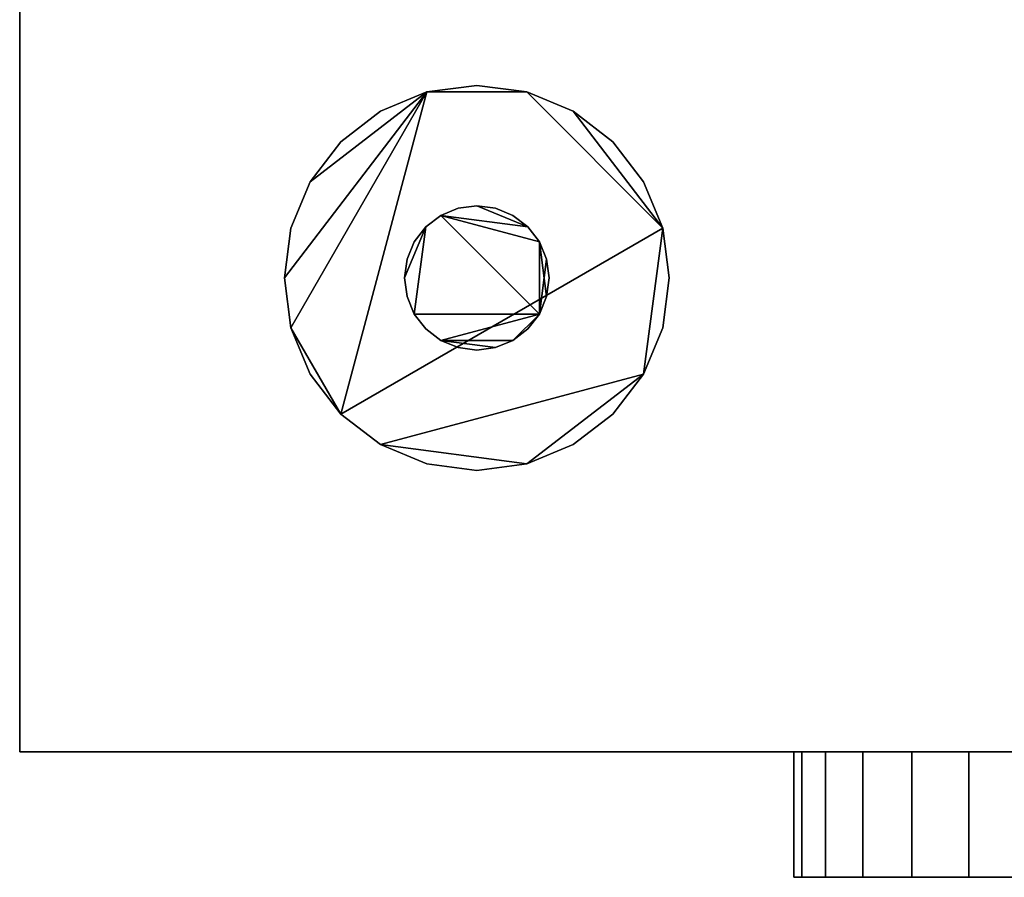
# Model space of a CAD drawing. Extents: x -9 to 2125, y -4032 to 2.
# Drawn here: x 652 to 754, y -3262 to -3173 of the extents above; entities that cross this region are included whole.
import ezdxf

# ---------------------------------------------------------------- set-up
doc = ezdxf.new("R2010")
doc.units = 0
for name, color, linetype in [('PQ_200_2D', 1, 'Continuous'), ('PQ_200_3D', 1, 'Continuous'), ('PQ_204_2D', 7, 'Continuous'), ('PQ_CYAN_3D', 4, 'Continuous')]:
    doc.layers.add(name, color=color, linetype=linetype)

msp = doc.modelspace()

# ---------------------------------------------------------------- linework, layer by layer
at = {"layer": 'PQ_200_2D'}
for p, q in [((652, -2949.34), (652, -3249.07)), ((652, -3249.07), (732.44, -3249.07)), ((732.44, -3262.11), (732.44, -3249.07)), ((732.44, -3262.11), (757, -3262.11))]:
    msp.add_line(p, q, dxfattribs=at)
at = {"layer": 'PQ_204_2D'}
msp.add_line((2009.56, -3249.07), (732.44, -3249.07), dxfattribs=at)

# ---------------------------------------------------------------- meshes
at = {"layer": 'PQ_200_3D'}
mesh = msp.add_polyface(dxfattribs=at)
corners = [(652, -2949.34, 1282.5), (652, -2949.34, 110), (652, -3249.07, 110), (652, -3249.07, 1282.5)]
mesh.append_faces([[corners[k] for k in face] for face in [(0, 1, 2, 3)]])
mesh = msp.add_polyface(dxfattribs=at)
corners = [(757, -3249.07, 110), (652, -3249.07, 110), (652, -2949.34, 110), (757, -2949.34, 110)]
mesh.append_faces([[corners[k] for k in face] for face in [(0, 1, 2, 3)]])
mesh = msp.add_polyface(dxfattribs=at)
corners = [(757, -2949.34, 1282.5), (652, -2949.34, 1282.5), (652, -3249.07, 1282.5), (757, -3249.07, 1282.5)]
mesh.append_faces([[corners[k] for k in face] for face in [(0, 1, 2, 3)]])
mesh = msp.add_polyface(dxfattribs=at)
corners = [(719.5, -3199.85, 3.06), (718.82, -3194.67, 3.06), (716.82, -3189.85, 3.06), (713.64, -3185.71, 3.06), (709.5, -3182.53, 3.06), (704.68, -3180.53, 3.06), (699.5, -3179.85, 3.06), (694.32, -3180.53, 3.06), (689.5, -3182.53, 3.06), (685.36, -3185.71, 3.06), (682.18, -3189.85, 3.06), (680.18, -3194.67, 3.06), (679.5, -3199.85, 3.06), (680.18, -3205.03, 3.06), (682.18, -3209.85, 3.06), (685.36, -3213.99, 3.06), (689.5, -3217.17, 3.06), (694.32, -3219.17, 3.06), (699.5, -3219.85, 3.06), (704.68, -3219.17, 3.06), (709.5, -3217.17, 3.06), (713.64, -3213.99, 3.06), (716.82, -3209.85, 3.06), (718.82, -3205.03, 3.06)]
mesh.append_faces([[corners[k] for k in face] for face in [(10, 7, 8, 9), (19, 16, 17, 18)]], dxfattribs={"vtx0": -1})
mesh.append_faces([[corners[k] for k in face] for face in [(5, 1, 4)]], dxfattribs={"vtx0": -1, "vtx1": -1})
mesh.append_faces([[corners[k] for k in face] for face in [(16, 19, 22)]], dxfattribs={"vtx0": -1, "vtx1": -1, "vtx2": -1})
mesh.append_faces([[corners[k] for k in face] for face in [(7, 15, 1, 5)]], dxfattribs={"vtx0": -1, "vtx1": -1, "vtx2": -1, "vtx3": -1})
mesh.append_faces([[corners[k] for k in face] for face in [(15, 7, 12, 13), (22, 1, 15, 16)]], dxfattribs={"vtx0": -1, "vtx1": -1, "vtx3": -1})
mesh.append_faces([[corners[k] for k in face] for face in [(5, 6, 7), (13, 14, 15), (23, 0, 1, 22)]], dxfattribs={"vtx2": -1})
mesh.append_faces([[corners[k] for k in face] for face in [(10, 11, 12, 7)]], dxfattribs={"vtx2": -1, "vtx3": -1})
mesh.append_faces([[corners[k] for k in face] for face in [(1, 2, 3, 4), (19, 20, 21, 22)]], dxfattribs={"vtx3": -1})
mesh = msp.add_polyface(dxfattribs=at)
corners = [(719.5, -3199.85), (718.82, -3205.03), (716.82, -3209.85), (713.64, -3213.99), (709.5, -3217.17), (704.68, -3219.17), (699.5, -3219.85), (694.32, -3219.17), (689.5, -3217.17), (685.36, -3213.99), (682.18, -3209.85), (680.18, -3205.03), (679.5, -3199.85), (680.18, -3194.67), (682.18, -3189.85), (685.36, -3185.71), (689.5, -3182.53), (694.32, -3180.53), (699.5, -3179.85), (704.68, -3180.53), (709.5, -3182.53), (713.64, -3185.71), (716.82, -3189.85), (718.82, -3194.67)]
mesh.append_faces([[corners[k] for k in face] for face in [(2, 5, 8)]], dxfattribs={"vtx0": -1, "vtx1": -1, "vtx2": -1})
mesh.append_faces([[corners[k] for k in face] for face in [(23, 9, 17, 19)]], dxfattribs={"vtx0": -1, "vtx1": -1, "vtx2": -1, "vtx3": -1})
mesh.append_faces([[corners[k] for k in face] for face in [(23, 19, 20), (17, 11, 12)]], dxfattribs={"vtx0": -1, "vtx2": -1})
mesh.append_faces([[corners[k] for k in face] for face in [(2, 8, 9, 23)]], dxfattribs={"vtx0": -1, "vtx2": -1, "vtx3": -1})
mesh.append_faces([[corners[k] for k in face] for face in [(16, 17, 14, 15)]], dxfattribs={"vtx1": -1})
mesh.append_faces([[corners[k] for k in face] for face in [(3, 4, 5, 2), (21, 22, 23, 20), (17, 18, 19)]], dxfattribs={"vtx2": -1})
mesh.append_faces([[corners[k] for k in face] for face in [(9, 10, 11, 17), (12, 13, 14, 17)]], dxfattribs={"vtx2": -1, "vtx3": -1})
mesh.append_faces([[corners[k] for k in face] for face in [(5, 6, 7, 8), (23, 0, 1, 2)]], dxfattribs={"vtx3": -1})
mesh = msp.add_polyface(dxfattribs=at)
corners = [(679.5, -3199.85, 3.06), (680.18, -3194.67, 3.06), (682.18, -3189.85, 3.06), (685.36, -3185.71, 3.06), (689.5, -3182.53, 3.06), (694.32, -3180.53, 3.06), (699.5, -3179.85, 3.06), (704.68, -3180.53, 3.06), (709.5, -3182.53, 3.06), (713.64, -3185.71, 3.06), (716.82, -3189.85, 3.06), (718.82, -3194.67, 3.06), (719.5, -3199.85, 3.06), (719.5, -3199.85), (718.82, -3194.67), (716.82, -3189.85), (713.64, -3185.71), (709.5, -3182.53), (704.68, -3180.53), (699.5, -3179.85), (694.32, -3180.53), (689.5, -3182.53), (685.36, -3185.71), (682.18, -3189.85), (680.18, -3194.67), (679.5, -3199.85)]
mesh.append_faces([[corners[k] for k in face] for face in [(13, 14, 11, 12), (0, 1, 24, 25)]], dxfattribs={"vtx1": -1})
mesh.append_faces([[corners[k] for k in face] for face in [(14, 15, 10, 11), (16, 17, 8, 9), (15, 16, 9, 10), (17, 18, 7, 8), (6, 7, 18, 19), (19, 20, 5, 6), (20, 21, 4, 5), (22, 23, 2, 3), (21, 22, 3, 4), (23, 24, 1, 2)]], dxfattribs={"vtx1": -1, "vtx3": -1})
mesh = msp.add_polyface(dxfattribs=at)
corners = [(707, -3199.85, 110), (706.74, -3197.91, 110), (706, -3196.1, 110), (704.8, -3194.55, 110), (703.25, -3193.35, 110), (701.44, -3192.61, 110), (699.5, -3192.35, 110), (697.56, -3192.61, 110), (695.75, -3193.35, 110), (694.2, -3194.55, 110), (693, -3196.1, 110), (692.26, -3197.91, 110), (692, -3199.85, 110), (692.26, -3201.79, 110), (693, -3203.6, 110), (694.2, -3205.15, 110), (695.75, -3206.35, 110), (697.56, -3207.09, 110), (699.5, -3207.35, 110), (701.44, -3207.09, 110), (703.25, -3206.35, 110), (704.8, -3205.15, 110), (706, -3203.6, 110), (706.74, -3201.79, 110)]
mesh.append_faces([[corners[k] for k in face] for face in [(19, 16, 17, 18)]], dxfattribs={"vtx0": -1})
mesh.append_faces([[corners[k] for k in face] for face in [(8, 22, 2, 3)]], dxfattribs={"vtx0": -1, "vtx1": -1, "vtx3": -1})
mesh.append_faces([[corners[k] for k in face] for face in [(16, 19, 20)]], dxfattribs={"vtx0": -1, "vtx2": -1})
mesh.append_faces([[corners[k] for k in face] for face in [(9, 12, 13, 14)]], dxfattribs={"vtx0": -1, "vtx3": -1})
mesh.append_faces([[corners[k] for k in face] for face in [(11, 12, 9, 10), (1, 2, 23, 0)]], dxfattribs={"vtx1": -1})
mesh.append_faces([[corners[k] for k in face] for face in [(7, 8, 3, 6), (22, 23, 2)]], dxfattribs={"vtx1": -1, "vtx2": -1})
mesh.append_faces([[corners[k] for k in face] for face in [(8, 9, 14, 22)]], dxfattribs={"vtx1": -1, "vtx2": -1, "vtx3": -1})
mesh.append_faces([[corners[k] for k in face] for face in [(14, 15, 16, 22), (20, 21, 22, 16)]], dxfattribs={"vtx2": -1, "vtx3": -1})
mesh.append_faces([[corners[k] for k in face] for face in [(3, 4, 5, 6)]], dxfattribs={"vtx3": -1})
mesh = msp.add_polyface(dxfattribs=at)
corners = [(707, -3199.85, 3.06), (706.74, -3201.79, 3.06), (706, -3203.6, 3.06), (704.8, -3205.15, 3.06), (703.25, -3206.35, 3.06), (701.44, -3207.09, 3.06), (699.5, -3207.35, 3.06), (697.56, -3207.09, 3.06), (695.75, -3206.35, 3.06), (694.2, -3205.15, 3.06), (693, -3203.6, 3.06), (692.26, -3201.79, 3.06), (692, -3199.85, 3.06), (692.26, -3197.91, 3.06), (693, -3196.1, 3.06), (694.2, -3194.55, 3.06), (695.75, -3193.35, 3.06), (697.56, -3192.61, 3.06), (699.5, -3192.35, 3.06), (701.44, -3192.61, 3.06), (703.25, -3193.35, 3.06), (704.8, -3194.55, 3.06), (706, -3196.1, 3.06), (706.74, -3197.91, 3.06)]
mesh.append_faces([[corners[k] for k in face] for face in [(4, 2, 3)]], dxfattribs={"vtx0": -1})
mesh.append_faces([[corners[k] for k in face] for face in [(16, 2, 10, 15)]], dxfattribs={"vtx0": -1, "vtx1": -1, "vtx2": -1})
mesh.append_faces([[corners[k] for k in face] for face in [(2, 16, 22, 23)]], dxfattribs={"vtx0": -1, "vtx1": -1, "vtx3": -1})
mesh.append_faces([[corners[k] for k in face] for face in [(15, 10, 11, 12), (21, 16, 17, 18)]], dxfattribs={"vtx0": -1, "vtx3": -1})
mesh.append_faces([[corners[k] for k in face] for face in [(7, 8, 5, 6), (1, 2, 23, 0)]], dxfattribs={"vtx1": -1})
mesh.append_faces([[corners[k] for k in face] for face in [(21, 22, 16)]], dxfattribs={"vtx1": -1, "vtx2": -1})
mesh.append_faces([[corners[k] for k in face] for face in [(4, 5, 8, 2)]], dxfattribs={"vtx1": -1, "vtx2": -1, "vtx3": -1})
mesh.append_faces([[corners[k] for k in face] for face in [(13, 14, 15, 12), (19, 20, 21, 18)]], dxfattribs={"vtx2": -1})
mesh.append_faces([[corners[k] for k in face] for face in [(8, 9, 10, 2)]], dxfattribs={"vtx2": -1, "vtx3": -1})
mesh = msp.add_polyface(dxfattribs=at)
corners = [(692, -3199.85, 110), (692.26, -3197.91, 110), (693, -3196.1, 110), (694.2, -3194.55, 110), (695.75, -3193.35, 110), (697.56, -3192.61, 110), (699.5, -3192.35, 110), (701.44, -3192.61, 110), (703.25, -3193.35, 110), (704.8, -3194.55, 110), (706, -3196.1, 110), (706.74, -3197.91, 110), (707, -3199.85, 110), (707, -3199.85, 3.06), (706.74, -3197.91, 3.06), (706, -3196.1, 3.06), (704.8, -3194.55, 3.06), (703.25, -3193.35, 3.06), (701.44, -3192.61, 3.06), (699.5, -3192.35, 3.06), (697.56, -3192.61, 3.06), (695.75, -3193.35, 3.06), (694.2, -3194.55, 3.06), (693, -3196.1, 3.06), (692.26, -3197.91, 3.06), (692, -3199.85, 3.06)]
mesh.append_faces([[corners[k] for k in face] for face in [(13, 14, 11, 12)]], dxfattribs={"vtx1": -1})
mesh.append_faces([[corners[k] for k in face] for face in [(14, 15, 10, 11), (16, 17, 8, 9), (15, 16, 9, 10), (17, 18, 7, 8), (6, 7, 18, 19), (19, 20, 5, 6), (20, 21, 4, 5), (22, 23, 2, 3), (21, 22, 3, 4), (23, 24, 1, 2)]], dxfattribs={"vtx1": -1, "vtx3": -1})
mesh.append_faces([[corners[k] for k in face] for face in [(25, 0, 1, 24)]], dxfattribs={"vtx2": -1})
mesh = msp.add_polyface(dxfattribs=at)
corners = [(719.5, -3199.85, 3.06), (718.82, -3205.03, 3.06), (716.82, -3209.85, 3.06), (713.64, -3213.99, 3.06), (709.5, -3217.17, 3.06), (704.68, -3219.17, 3.06), (699.5, -3219.85, 3.06), (694.32, -3219.17, 3.06), (689.5, -3217.17, 3.06), (685.36, -3213.99, 3.06), (682.18, -3209.85, 3.06), (680.18, -3205.03, 3.06), (679.5, -3199.85, 3.06), (679.5, -3199.85), (680.18, -3205.03), (682.18, -3209.85), (685.36, -3213.99), (689.5, -3217.17), (694.32, -3219.17), (699.5, -3219.85), (704.68, -3219.17), (709.5, -3217.17), (713.64, -3213.99), (716.82, -3209.85), (718.82, -3205.03), (719.5, -3199.85)]
mesh.append_faces([[corners[k] for k in face] for face in [(13, 14, 11, 12), (0, 1, 24, 25)]], dxfattribs={"vtx1": -1})
mesh.append_faces([[corners[k] for k in face] for face in [(14, 15, 10, 11), (16, 17, 8, 9), (15, 16, 9, 10), (17, 18, 7, 8), (6, 7, 18, 19), (19, 20, 5, 6), (20, 21, 4, 5), (22, 23, 2, 3), (21, 22, 3, 4), (23, 24, 1, 2)]], dxfattribs={"vtx1": -1, "vtx3": -1})
mesh = msp.add_polyface(dxfattribs=at)
corners = [(707, -3199.85, 110), (706.74, -3201.79, 110), (706, -3203.6, 110), (704.8, -3205.15, 110), (703.25, -3206.35, 110), (701.44, -3207.09, 110), (699.5, -3207.35, 110), (697.56, -3207.09, 110), (695.75, -3206.35, 110), (694.2, -3205.15, 110), (693, -3203.6, 110), (692.26, -3201.79, 110), (692, -3199.85, 110), (692, -3199.85, 3.06), (692.26, -3201.79, 3.06), (693, -3203.6, 3.06), (694.2, -3205.15, 3.06), (695.75, -3206.35, 3.06), (697.56, -3207.09, 3.06), (699.5, -3207.35, 3.06), (701.44, -3207.09, 3.06), (703.25, -3206.35, 3.06), (704.8, -3205.15, 3.06), (706, -3203.6, 3.06), (706.74, -3201.79, 3.06), (707, -3199.85, 3.06)]
mesh.append_faces([[corners[k] for k in face] for face in [(1, 24, 25, 0)]], dxfattribs={"vtx0": -1})
mesh.append_faces([[corners[k] for k in face] for face in [(20, 5, 6, 19), (21, 4, 5, 20)]], dxfattribs={"vtx0": -1, "vtx2": -1})
mesh.append_faces([[corners[k] for k in face] for face in [(13, 14, 11, 12)]], dxfattribs={"vtx1": -1})
mesh.append_faces([[corners[k] for k in face] for face in [(14, 15, 10, 11), (16, 17, 8, 9), (15, 16, 9, 10), (17, 18, 7, 8), (6, 7, 18, 19), (23, 24, 1, 2), (22, 23, 2, 3), (3, 4, 21, 22)]], dxfattribs={"vtx1": -1, "vtx3": -1})
mesh = msp.add_polyface(dxfattribs=at)
corners = [(757, -3249.07, 1282.5), (652, -3249.07, 1282.5), (652, -3249.07, 110), (757, -3249.07, 110)]
mesh.append_faces([[corners[k] for k in face] for face in [(0, 1, 2, 3)]])
at = {"layer": 'PQ_CYAN_3D'}
mesh = msp.add_polyface(dxfattribs=at)
corners = [(757, -3249.07, 1207.55), (750.62, -3249.07, 1208.5), (744.69, -3249.07, 1211.05), (739.61, -3249.07, 1215.03), (735.72, -3249.07, 1220.18), (733.27, -3249.07, 1226.15), (732.44, -3249.07, 1232.55), (733.27, -3249.07, 1238.95), (735.72, -3249.07, 1244.92), (739.61, -3249.07, 1250.07), (744.69, -3249.07, 1254.05), (750.62, -3249.07, 1256.6), (757, -3249.07, 1257.54)]
mesh.append_faces([[corners[k] for k in face] for face in [(10, 8, 9)]], dxfattribs={"vtx0": -1})
mesh.append_faces([[corners[k] for k in face] for face in [(8, 12, 5, 6)]], dxfattribs={"vtx0": -1, "vtx1": -1, "vtx3": -1})
mesh.append_faces([[corners[k] for k in face] for face in [(7, 8, 6), (3, 4, 2)]], dxfattribs={"vtx1": -1})
mesh.append_faces([[corners[k] for k in face] for face in [(4, 5, 12, 0)]], dxfattribs={"vtx1": -1, "vtx3": -1})
mesh.append_faces([[corners[k] for k in face] for face in [(10, 11, 12, 8), (0, 1, 2, 4)]], dxfattribs={"vtx2": -1, "vtx3": -1})
mesh = msp.add_polyface(dxfattribs=at)
corners = [(757, -3262.11, 1207.55), (750.62, -3262.11, 1208.5), (744.69, -3262.11, 1211.05), (739.61, -3262.11, 1215.03), (735.72, -3262.11, 1220.18), (733.27, -3262.11, 1226.15), (732.44, -3262.11, 1232.55), (733.27, -3262.11, 1238.95), (735.72, -3262.11, 1244.92), (739.61, -3262.11, 1250.07), (744.69, -3262.11, 1254.05), (750.62, -3262.11, 1256.6), (757, -3262.11, 1257.54), (757, -3249.07, 1257.54), (750.62, -3249.07, 1256.6), (744.69, -3249.07, 1254.05), (739.61, -3249.07, 1250.07), (735.72, -3249.07, 1244.92), (733.27, -3249.07, 1238.95), (732.44, -3249.07, 1232.55), (733.27, -3249.07, 1226.15), (735.72, -3249.07, 1220.18), (739.61, -3249.07, 1215.03), (744.69, -3249.07, 1211.05), (750.62, -3249.07, 1208.5), (757, -3249.07, 1207.55)]
mesh.append_faces([[corners[k] for k in face] for face in [(13, 14, 11, 12), (0, 1, 24, 25)]], dxfattribs={"vtx1": -1})
mesh.append_faces([[corners[k] for k in face] for face in [(14, 15, 10, 11), (16, 17, 8, 9), (15, 16, 9, 10), (17, 18, 7, 8), (6, 7, 18, 19), (19, 20, 5, 6), (20, 21, 4, 5), (22, 23, 2, 3), (21, 22, 3, 4), (23, 24, 1, 2)]], dxfattribs={"vtx1": -1, "vtx3": -1})
mesh = msp.add_polyface(dxfattribs=at)
corners = [(757, -3262.11, 1207.55), (757, -3262.11, 1257.54), (750.62, -3262.11, 1256.6), (744.69, -3262.11, 1254.05), (739.61, -3262.11, 1250.07), (735.72, -3262.11, 1244.92), (733.27, -3262.11, 1238.95), (732.44, -3262.11, 1232.55), (733.27, -3262.11, 1226.15), (735.72, -3262.11, 1220.18), (739.61, -3262.11, 1215.03), (744.69, -3262.11, 1211.05), (750.62, -3262.11, 1208.5)]
mesh.append_faces([[corners[k] for k in face] for face in [(11, 1, 9, 10)]], dxfattribs={"vtx0": -1, "vtx1": -1})
mesh.append_faces([[corners[k] for k in face] for face in [(8, 9, 1, 5)]], dxfattribs={"vtx1": -1, "vtx2": -1, "vtx3": -1})
mesh.append_faces([[corners[k] for k in face] for face in [(3, 4, 5)]], dxfattribs={"vtx2": -1})
mesh.append_faces([[corners[k] for k in face] for face in [(1, 2, 3, 5)]], dxfattribs={"vtx2": -1, "vtx3": -1})
mesh.append_faces([[corners[k] for k in face] for face in [(11, 12, 0, 1), (5, 6, 7, 8)]], dxfattribs={"vtx3": -1})

doc.saveas('drawing.dxf')
